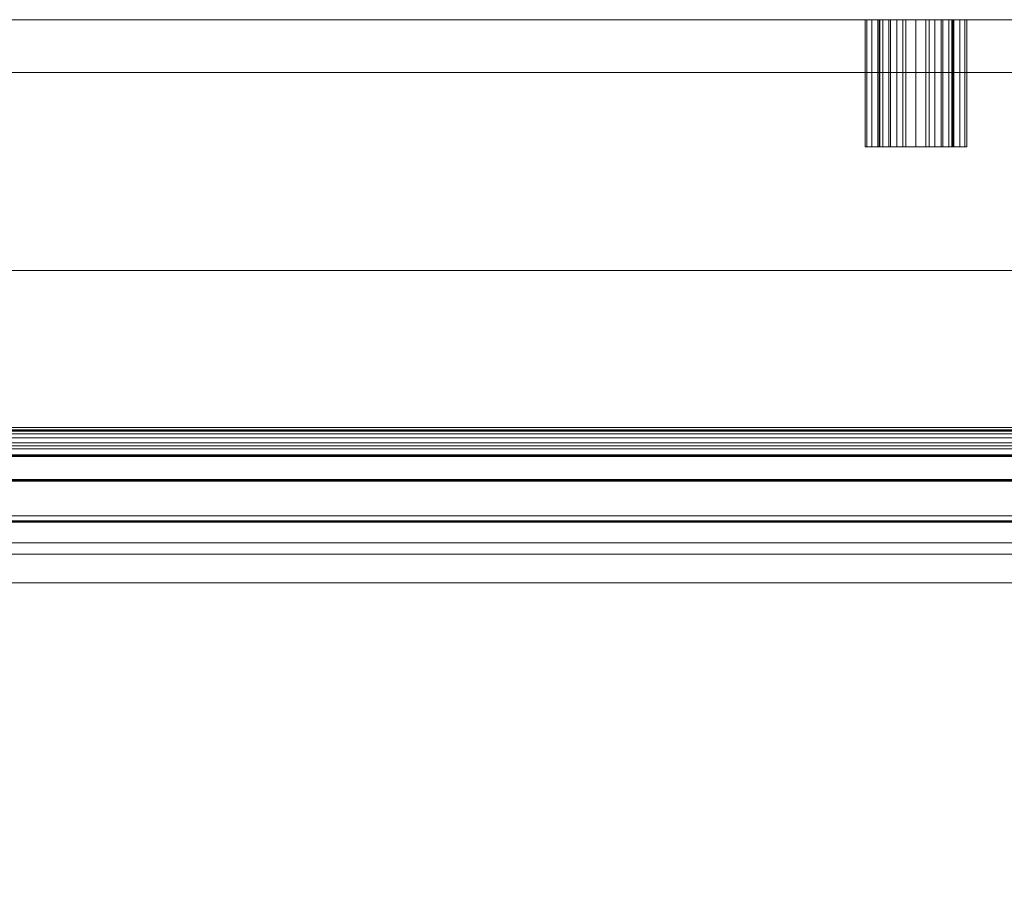
# Model space of a CAD drawing. Units: inches. Extents: x -22652 to -22218, y -13181 to -12530.
# Drawn here: x -22613 to -22574, y -13127 to -13093 of the extents above; entities that cross this region are included whole.
import ezdxf

# ---------------------------------------------------------------- set-up
doc = ezdxf.new("R2010")
doc.units = ezdxf.units.IN
doc.header["$MEASUREMENT"] = 0
doc.layers.add("OWDRL-display-case-CAD-drawing-12' 3D-View$0$M-EQPM", color=50, linetype='Continuous', lineweight=9)

# ---------------------------------------------------------------- blocks, each defined once
blk = doc.blocks.new("OWDRL-display-case-CAD-drawing-12' 3D-View$0$OWDRL - OWDRL-12_-5544699-OWDRL_12_ iso")
at = {"layer": "OWDRL-display-case-CAD-drawing-12' 3D-View$0$M-EQPM"}
mesh = blk.add_polyface(dxfattribs=at)
corners = [(144, -18.932), (144, -21.015), (0, -21.015), (0, -18.932)]
mesh.append_faces([[corners[k] for k in face] for face in [(0, 1, 2, 3)]])
mesh = blk.add_polyface(dxfattribs=at)
corners = [(144, -18.932, 81.768), (144, -18.932), (0, -18.932), (0, -18.932, 81.768), (72, -18.932, 7), (72.518, -18.932, 7.068), (73, -18.932, 7.268), (73.414, -18.932, 7.586), (73.732, -18.932, 8), (73.932, -18.932, 8.482), (74, -18.932, 9), (73.932, -18.932, 9.518), (73.732, -18.932, 10), (73.414, -18.932, 10.414), (73, -18.932, 10.732), (72.518, -18.932, 10.932), (72, -18.932, 11), (71.482, -18.932, 10.932), (71, -18.932, 10.732), (70.586, -18.932, 10.414), (70.268, -18.932, 10), (70.068, -18.932, 9.518), (70, -18.932, 9), (70.068, -18.932, 8.482), (70.268, -18.932, 8), (70.586, -18.932, 7.586), (71, -18.932, 7.268), (71.482, -18.932, 7.068)]
mesh.append_faces([[corners[k] for k in face] for face in [(9, 1, 8), (25, 2, 24), (22, 2, 21), (17, 3, 16)]], dxfattribs={"vtx0": -1, "vtx1": -1})
mesh.append_faces([[corners[k] for k in face] for face in [(1, 9, 10), (1, 10, 11), (12, 0, 1, 11), (0, 12, 13), (0, 15, 16, 3), (2, 25, 26), (2, 22, 23), (3, 19, 20, 2)]], dxfattribs={"vtx0": -1, "vtx2": -1})
mesh.append_faces([[corners[k] for k in face] for face in [(5, 6, 1), (7, 8, 1), (6, 7, 1), (13, 14, 0), (14, 15, 0), (27, 4, 2), (26, 27, 2), (23, 24, 2), (18, 19, 3), (17, 18, 3), (20, 21, 2)]], dxfattribs={"vtx1": -1, "vtx2": -1})
mesh.append_faces([[corners[k] for k in face] for face in [(4, 5, 1, 2)]], dxfattribs={"vtx1": -1, "vtx3": -1})
mesh = blk.add_polyface(dxfattribs=at)
corners = [(144, -78.872, 81.768), (144, -18.932, 81.768), (0, -18.932, 81.768), (0, -78.872, 81.768)]
mesh.append_faces([[corners[k] for k in face] for face in [(0, 1, 2, 3)]])
mesh = blk.add_polyface(dxfattribs=at)
corners = [(72, -21.015, 7), (72, -18.932, 7), (71.482, -18.932, 7.068), (71, -18.932, 7.268), (70.586, -18.932, 7.586), (70.268, -18.932, 8), (70.068, -18.932, 8.482), (70, -18.932, 9), (70.068, -18.932, 9.518), (70.268, -18.932, 10), (70.586, -18.932, 10.414), (71, -18.932, 10.732), (71.482, -18.932, 10.932), (72, -18.932, 11), (72, -21.015, 11), (71.482, -21.015, 10.932), (71, -21.015, 10.732), (70.586, -21.015, 10.414), (70.268, -21.015, 10), (70.068, -21.015, 9.518), (70, -21.015, 9), (70.068, -21.015, 8.482), (70.268, -21.015, 8), (70.586, -21.015, 7.586), (71, -21.015, 7.268), (71.482, -21.015, 7.068)]
mesh.append_faces([[corners[k] for k in face] for face in [(15, 12, 13, 14)]], dxfattribs={"vtx0": -1})
mesh.append_faces([[corners[k] for k in face] for face in [(16, 11, 12, 15), (17, 10, 11, 16), (18, 9, 10, 17), (8, 19, 20, 7)]], dxfattribs={"vtx0": -1, "vtx2": -1})
mesh.append_faces([[corners[k] for k in face] for face in [(1, 2, 25, 0)]], dxfattribs={"vtx1": -1})
mesh.append_faces([[corners[k] for k in face] for face in [(18, 19, 8, 9), (5, 6, 21, 22), (4, 5, 22, 23), (2, 3, 24, 25), (3, 4, 23, 24), (20, 21, 6, 7)]], dxfattribs={"vtx1": -1, "vtx3": -1})
mesh = blk.add_polyface(dxfattribs=at)
corners = [(72, -18.932, 7.5), (71.612, -18.932, 7.551), (71.25, -18.932, 7.701), (70.939, -18.932, 7.939), (70.701, -18.932, 8.25), (70.551, -18.932, 8.612), (70.5, -18.932, 9), (70.551, -18.932, 9.388), (70.701, -18.932, 9.75), (70.939, -18.932, 10.061), (71.25, -18.932, 10.299), (71.612, -18.932, 10.449), (72, -18.932, 10.5), (72.388, -18.932, 10.449), (72.75, -18.932, 10.299), (73.061, -18.932, 10.061), (73.299, -18.932, 9.75), (73.449, -18.932, 9.388), (73.5, -18.932, 9), (73.449, -18.932, 8.612), (73.299, -18.932, 8.25), (73.061, -18.932, 7.939), (72.75, -18.932, 7.701), (72.388, -18.932, 7.551)]
mesh.append_faces([[corners[k] for k in face] for face in [(9, 7, 8)]], dxfattribs={"vtx0": -1})
mesh.append_faces([[corners[k] for k in face] for face in [(22, 2, 3, 17), (7, 11, 12, 17)]], dxfattribs={"vtx0": -1, "vtx2": -1, "vtx3": -1})
mesh.append_faces([[corners[k] for k in face] for face in [(17, 12, 13, 14)]], dxfattribs={"vtx0": -1, "vtx3": -1})
mesh.append_faces([[corners[k] for k in face] for face in [(16, 17, 14, 15), (23, 0, 22), (19, 20, 17, 18)]], dxfattribs={"vtx1": -1})
mesh.append_faces([[corners[k] for k in face] for face in [(5, 6, 7, 17), (9, 10, 11, 7), (3, 4, 5, 17), (0, 1, 2, 22), (20, 21, 22, 17)]], dxfattribs={"vtx2": -1, "vtx3": -1})
mesh = blk.add_polyface(dxfattribs=at)
corners = [(72, -23.932, 7.5), (71.612, -23.932, 7.551), (71.25, -23.932, 7.701), (70.939, -23.932, 7.939), (70.701, -23.932, 8.25), (70.551, -23.932, 8.612), (70.5, -23.932, 9), (70.551, -23.932, 9.388), (70.701, -23.932, 9.75), (70.939, -23.932, 10.061), (71.25, -23.932, 10.299), (71.612, -23.932, 10.449), (72, -23.932, 10.5), (72, -18.932, 10.5), (71.612, -18.932, 10.449), (71.25, -18.932, 10.299), (70.939, -18.932, 10.061), (70.701, -18.932, 9.75), (70.551, -18.932, 9.388), (70.5, -18.932, 9), (70.551, -18.932, 8.612), (70.701, -18.932, 8.25), (70.939, -18.932, 7.939), (71.25, -18.932, 7.701), (71.612, -18.932, 7.551), (72, -18.932, 7.5)]
mesh.append_faces([[corners[k] for k in face] for face in [(1, 24, 25, 0)]], dxfattribs={"vtx0": -1})
mesh.append_faces([[corners[k] for k in face] for face in [(8, 17, 18, 7), (9, 16, 17, 8), (7, 18, 19, 6), (11, 14, 15, 10), (10, 15, 16, 9), (5, 20, 21, 4), (4, 21, 22, 3), (2, 23, 24, 1), (3, 22, 23, 2), (20, 5, 6, 19)]], dxfattribs={"vtx0": -1, "vtx2": -1})
mesh.append_faces([[corners[k] for k in face] for face in [(13, 14, 11, 12)]], dxfattribs={"vtx1": -1})
mesh = blk.add_polyface(dxfattribs=at)
corners = [(72, -18.932, 7), (72, -21.015, 7), (72.518, -21.015, 7.068), (73, -21.015, 7.268), (73.414, -21.015, 7.586), (73.732, -21.015, 8), (73.932, -21.015, 8.482), (74, -21.015, 9), (73.932, -21.015, 9.518), (73.732, -21.015, 10), (73.414, -21.015, 10.414), (73, -21.015, 10.732), (72.518, -21.015, 10.932), (72, -21.015, 11), (72, -18.932, 11), (72.518, -18.932, 10.932), (73, -18.932, 10.732), (73.414, -18.932, 10.414), (73.732, -18.932, 10), (73.932, -18.932, 9.518), (74, -18.932, 9), (73.932, -18.932, 8.482), (73.732, -18.932, 8), (73.414, -18.932, 7.586), (73, -18.932, 7.268), (72.518, -18.932, 7.068)]
mesh.append_faces([[corners[k] for k in face] for face in [(2, 25, 0, 1)]], dxfattribs={"vtx0": -1})
mesh.append_faces([[corners[k] for k in face] for face in [(3, 24, 25, 2)]], dxfattribs={"vtx0": -1, "vtx2": -1})
mesh.append_faces([[corners[k] for k in face] for face in [(14, 15, 12, 13)]], dxfattribs={"vtx1": -1})
mesh.append_faces([[corners[k] for k in face] for face in [(21, 22, 5, 6), (20, 21, 6, 7), (3, 4, 23, 24), (22, 23, 4, 5), (18, 19, 8, 9), (17, 18, 9, 10), (15, 16, 11, 12), (16, 17, 10, 11), (7, 8, 19, 20)]], dxfattribs={"vtx1": -1, "vtx3": -1})
mesh = blk.add_polyface(dxfattribs=at)
corners = [(72, -23.932, 10.5), (72.388, -23.932, 10.449), (72.75, -23.932, 10.299), (73.061, -23.932, 10.061), (73.299, -23.932, 9.75), (73.449, -23.932, 9.388), (73.5, -23.932, 9), (73.449, -23.932, 8.612), (73.299, -23.932, 8.25), (73.061, -23.932, 7.939), (72.75, -23.932, 7.701), (72.388, -23.932, 7.551), (72, -23.932, 7.5), (72, -18.932, 7.5), (72.388, -18.932, 7.551), (72.75, -18.932, 7.701), (73.061, -18.932, 7.939), (73.299, -18.932, 8.25), (73.449, -18.932, 8.612), (73.5, -18.932, 9), (73.449, -18.932, 9.388), (73.299, -18.932, 9.75), (73.061, -18.932, 10.061), (72.75, -18.932, 10.299), (72.388, -18.932, 10.449), (72, -18.932, 10.5)]
mesh.append_faces([[corners[k] for k in face] for face in [(1, 24, 25, 0)]], dxfattribs={"vtx0": -1})
mesh.append_faces([[corners[k] for k in face] for face in [(11, 14, 15, 10), (10, 15, 16, 9), (8, 17, 18, 7), (9, 16, 17, 8), (7, 18, 19, 6), (5, 20, 21, 4), (4, 21, 22, 3), (2, 23, 24, 1), (3, 22, 23, 2), (20, 5, 6, 19)]], dxfattribs={"vtx0": -1, "vtx2": -1})
mesh.append_faces([[corners[k] for k in face] for face in [(12, 13, 14, 11)]], dxfattribs={"vtx2": -1})
mesh = blk.add_polyface(dxfattribs=at)
corners = [(144, -21.015, 79.768), (144, -21.015), (0, -21.015), (0, -21.015, 79.768), (72, -21.015, 7), (72.518, -21.015, 7.068), (73, -21.015, 7.268), (73.414, -21.015, 7.586), (73.732, -21.015, 8), (73.932, -21.015, 8.482), (74, -21.015, 9), (73.932, -21.015, 9.518), (73.732, -21.015, 10), (73.414, -21.015, 10.414), (73, -21.015, 10.732), (72.518, -21.015, 10.932), (72, -21.015, 11), (71.482, -21.015, 10.932), (71, -21.015, 10.732), (70.586, -21.015, 10.414), (70.268, -21.015, 10), (70.068, -21.015, 9.518), (70, -21.015, 9), (70.068, -21.015, 8.482), (70.268, -21.015, 8), (70.586, -21.015, 7.586), (71, -21.015, 7.268), (71.482, -21.015, 7.068)]
mesh.append_faces([[corners[k] for k in face] for face in [(9, 1, 8), (25, 2, 24), (22, 2, 21), (17, 3, 16)]], dxfattribs={"vtx0": -1, "vtx1": -1})
mesh.append_faces([[corners[k] for k in face] for face in [(1, 9, 10), (1, 10, 11), (12, 0, 1, 11), (0, 12, 13), (0, 15, 16, 3), (2, 25, 26), (2, 22, 23), (3, 19, 20, 2)]], dxfattribs={"vtx0": -1, "vtx2": -1})
mesh.append_faces([[corners[k] for k in face] for face in [(5, 6, 1), (7, 8, 1), (6, 7, 1), (13, 14, 0), (14, 15, 0), (27, 4, 2), (26, 27, 2), (23, 24, 2), (18, 19, 3), (17, 18, 3), (20, 21, 2)]], dxfattribs={"vtx1": -1, "vtx2": -1})
mesh.append_faces([[corners[k] for k in face] for face in [(4, 5, 1, 2)]], dxfattribs={"vtx1": -1, "vtx3": -1})
mesh = blk.add_polyface(dxfattribs=at)
corners = [(144, -70.533, 79.768), (144, -21.015, 79.768), (0, -21.015, 79.768), (0, -70.533, 79.768)]
mesh.append_faces([[corners[k] for k in face] for face in [(0, 1, 2, 3)]])
mesh = blk.add_polyface(dxfattribs=at)
corners = [(144, -21.015), (144, -28.797), (0, -28.797), (0, -21.015)]
mesh.append_faces([[corners[k] for k in face] for face in [(0, 1, 2, 3)]])
mesh = blk.add_polyface(dxfattribs=at)
corners = [(144, -21.015), (144, -21.015, 79.768), (0, -21.015, 79.768), (0, -21.015), (72, -21.015, 11), (72.518, -21.015, 10.932), (73, -21.015, 10.732), (73.414, -21.015, 10.414), (73.732, -21.015, 10), (73.932, -21.015, 9.518), (74, -21.015, 9), (73.932, -21.015, 8.482), (73.732, -21.015, 8), (73.414, -21.015, 7.586), (73, -21.015, 7.268), (72.518, -21.015, 7.068), (72, -21.015, 7), (71.482, -21.015, 7.068), (71, -21.015, 7.268), (70.586, -21.015, 7.586), (70.268, -21.015, 8), (70.068, -21.015, 8.482), (70, -21.015, 9), (70.068, -21.015, 9.518), (70.268, -21.015, 10), (70.586, -21.015, 10.414), (71, -21.015, 10.732), (71.482, -21.015, 10.932)]
mesh.append_faces([[corners[k] for k in face] for face in [(10, 0, 9), (19, 3, 18)]], dxfattribs={"vtx0": -1, "vtx1": -1})
mesh.append_faces([[corners[k] for k in face] for face in [(8, 0, 1, 7), (0, 8, 9), (0, 10, 11), (0, 11, 12), (0, 15, 16), (3, 23, 24, 2), (2, 24, 25), (3, 22, 23), (3, 19, 20)]], dxfattribs={"vtx0": -1, "vtx2": -1})
mesh.append_faces([[corners[k] for k in face] for face in [(6, 7, 1), (5, 6, 1), (12, 13, 0), (14, 15, 0), (13, 14, 0), (26, 27, 2), (25, 26, 2), (27, 4, 2), (17, 18, 3), (20, 21, 3), (21, 22, 3)]], dxfattribs={"vtx1": -1, "vtx2": -1})
mesh.append_faces([[corners[k] for k in face] for face in [(4, 5, 1, 2), (16, 17, 3, 0)]], dxfattribs={"vtx1": -1, "vtx3": -1})
mesh = blk.add_polyface(dxfattribs=at)
corners = [(144, -21.015, 79.768), (144, -78.872, 79.768), (0, -78.872, 79.768), (0, -21.015, 79.768)]
mesh.append_faces([[corners[k] for k in face] for face in [(3, 0, 1, 2)]])
mesh = blk.add_polyface(dxfattribs=at)
corners = [(72, -23.932, 11), (71.482, -23.932, 10.932), (71, -23.932, 10.732), (70.586, -23.932, 10.414), (70.268, -23.932, 10), (70.068, -23.932, 9.518), (70, -23.932, 9), (70.068, -23.932, 8.482), (70.268, -23.932, 8), (70.586, -23.932, 7.586), (71, -23.932, 7.268), (71.482, -23.932, 7.068), (72, -23.932, 7), (72, -21.015, 7), (71.482, -21.015, 7.068), (71, -21.015, 7.268), (70.586, -21.015, 7.586), (70.268, -21.015, 8), (70.068, -21.015, 8.482), (70, -21.015, 9), (70.068, -21.015, 9.518), (70.268, -21.015, 10), (70.586, -21.015, 10.414), (71, -21.015, 10.732), (71.482, -21.015, 10.932), (72, -21.015, 11)]
mesh.append_faces([[corners[k] for k in face] for face in [(3, 22, 23, 2), (2, 23, 24, 1), (4, 21, 22, 3)]], dxfattribs={"vtx0": -1, "vtx2": -1})
mesh.append_faces([[corners[k] for k in face] for face in [(13, 14, 11, 12)]], dxfattribs={"vtx1": -1})
mesh.append_faces([[corners[k] for k in face] for face in [(20, 21, 4, 5), (19, 20, 5, 6), (16, 17, 8, 9), (17, 18, 7, 8), (14, 15, 10, 11), (15, 16, 9, 10), (6, 7, 18, 19)]], dxfattribs={"vtx1": -1, "vtx3": -1})
mesh.append_faces([[corners[k] for k in face] for face in [(25, 0, 1, 24)]], dxfattribs={"vtx2": -1})
mesh = blk.add_polyface(dxfattribs=at)
corners = [(72, -23.932, 7), (72.518, -23.932, 7.068), (73, -23.932, 7.268), (73.414, -23.932, 7.586), (73.732, -23.932, 8), (73.932, -23.932, 8.482), (74, -23.932, 9), (73.932, -23.932, 9.518), (73.732, -23.932, 10), (73.414, -23.932, 10.414), (73, -23.932, 10.732), (72.518, -23.932, 10.932), (72, -23.932, 11), (72, -21.015, 11), (72.518, -21.015, 10.932), (73, -21.015, 10.732), (73.414, -21.015, 10.414), (73.732, -21.015, 10), (73.932, -21.015, 9.518), (74, -21.015, 9), (73.932, -21.015, 8.482), (73.732, -21.015, 8), (73.414, -21.015, 7.586), (73, -21.015, 7.268), (72.518, -21.015, 7.068), (72, -21.015, 7)]
mesh.append_faces([[corners[k] for k in face] for face in [(13, 14, 11, 12)]], dxfattribs={"vtx1": -1})
mesh.append_faces([[corners[k] for k in face] for face in [(23, 24, 1, 2), (20, 21, 4, 5), (21, 22, 3, 4), (22, 23, 2, 3), (5, 6, 19, 20), (16, 17, 8, 9), (17, 18, 7, 8), (14, 15, 10, 11), (15, 16, 9, 10), (6, 7, 18, 19)]], dxfattribs={"vtx1": -1, "vtx3": -1})
mesh.append_faces([[corners[k] for k in face] for face in [(24, 25, 0, 1)]], dxfattribs={"vtx3": -1})
mesh = blk.add_polyface(dxfattribs=at)
corners = [(72, -23.932, 7), (71.482, -23.932, 7.068), (71, -23.932, 7.268), (70.586, -23.932, 7.586), (70.268, -23.932, 8), (70.068, -23.932, 8.482), (70, -23.932, 9), (70.068, -23.932, 9.518), (70.268, -23.932, 10), (70.586, -23.932, 10.414), (71, -23.932, 10.732), (71.482, -23.932, 10.932), (72, -23.932, 11), (72.518, -23.932, 10.932), (73, -23.932, 10.732), (73.414, -23.932, 10.414), (73.732, -23.932, 10), (73.932, -23.932, 9.518), (74, -23.932, 9), (73.932, -23.932, 8.482), (73.732, -23.932, 8), (73.414, -23.932, 7.586), (73, -23.932, 7.268), (72.518, -23.932, 7.068)]
mesh.append_faces([[corners[k] for k in face] for face in [(15, 11, 13, 14)]], dxfattribs={"vtx0": -1, "vtx1": -1})
mesh.append_faces([[corners[k] for k in face] for face in [(10, 15, 16, 4), (4, 7, 8, 10)]], dxfattribs={"vtx0": -1, "vtx2": -1, "vtx3": -1})
mesh.append_faces([[corners[k] for k in face] for face in [(12, 13, 11), (9, 10, 8)]], dxfattribs={"vtx1": -1})
mesh.append_faces([[corners[k] for k in face] for face in [(10, 11, 15)]], dxfattribs={"vtx1": -1, "vtx2": -1})
mesh.append_faces([[corners[k] for k in face] for face in [(16, 17, 21, 4), (0, 1, 4, 21)]], dxfattribs={"vtx1": -1, "vtx2": -1, "vtx3": -1})
mesh.append_faces([[corners[k] for k in face] for face in [(17, 18, 19), (5, 6, 7, 4)]], dxfattribs={"vtx2": -1})
mesh.append_faces([[corners[k] for k in face] for face in [(19, 20, 21, 17)]], dxfattribs={"vtx2": -1, "vtx3": -1})
mesh.append_faces([[corners[k] for k in face] for face in [(21, 22, 23, 0), (1, 2, 3, 4)]], dxfattribs={"vtx3": -1})
mesh = blk.add_polyface(dxfattribs=at)
corners = [(72, -23.932, 7.5), (72.388, -23.932, 7.551), (72.75, -23.932, 7.701), (73.061, -23.932, 7.939), (73.299, -23.932, 8.25), (73.449, -23.932, 8.612), (73.5, -23.932, 9), (73.449, -23.932, 9.388), (73.299, -23.932, 9.75), (73.061, -23.932, 10.061), (72.75, -23.932, 10.299), (72.388, -23.932, 10.449), (72, -23.932, 10.5), (71.612, -23.932, 10.449), (71.25, -23.932, 10.299), (70.939, -23.932, 10.061), (70.701, -23.932, 9.75), (70.551, -23.932, 9.388), (70.5, -23.932, 9), (70.551, -23.932, 8.612), (70.701, -23.932, 8.25), (70.939, -23.932, 7.939), (71.25, -23.932, 7.701), (71.612, -23.932, 7.551)]
mesh.append_faces([[corners[k] for k in face] for face in [(10, 7, 8, 9), (4, 2, 3), (17, 15, 16), (0, 22, 23)]], dxfattribs={"vtx0": -1})
mesh.append_faces([[corners[k] for k in face] for face in [(19, 7, 17, 18)]], dxfattribs={"vtx0": -1, "vtx1": -1})
mesh.append_faces([[corners[k] for k in face] for face in [(7, 21, 2, 4)]], dxfattribs={"vtx0": -1, "vtx1": -1, "vtx2": -1, "vtx3": -1})
mesh.append_faces([[corners[k] for k in face] for face in [(2, 21, 22)]], dxfattribs={"vtx0": -1, "vtx2": -1})
mesh.append_faces([[corners[k] for k in face] for face in [(7, 12, 13, 17)]], dxfattribs={"vtx0": -1, "vtx2": -1, "vtx3": -1})
mesh.append_faces([[corners[k] for k in face] for face in [(11, 12, 7, 10)]], dxfattribs={"vtx1": -1, "vtx2": -1})
mesh.append_faces([[corners[k] for k in face] for face in [(5, 6, 7, 4)]], dxfattribs={"vtx2": -1})
mesh.append_faces([[corners[k] for k in face] for face in [(0, 1, 2, 22), (13, 14, 15, 17), (19, 20, 21, 7)]], dxfattribs={"vtx2": -1, "vtx3": -1})
mesh = blk.add_polyface(dxfattribs=at)
corners = [(144, -28.797), (144, -34.967, 10.687), (0, -34.967, 10.687), (0, -28.797)]
mesh.append_faces([[corners[k] for k in face] for face in [(3, 0, 1, 2)]])
mesh = blk.add_polyface(dxfattribs=at)
corners = [(144, -28.797), (144, -35.699), (0, -35.699), (0, -28.797)]
mesh.append_faces([[corners[k] for k in face] for face in [(0, 1, 2, 3)]])
mesh = blk.add_polyface(dxfattribs=at)
corners = [(144, -34.967, 10.687), (144, -28.797), (0, -28.797), (0, -34.967, 10.687)]
mesh.append_faces([[corners[k] for k in face] for face in [(3, 0, 1, 2)]])
mesh = blk.add_polyface(dxfattribs=at)
corners = [(144, -34.967, 10.687), (144, -36.114, 10.687), (0, -36.114, 10.687), (0, -34.967, 10.687)]
mesh.append_faces([[corners[k] for k in face] for face in [(0, 1, 2, 3)]])
mesh = blk.add_polyface(dxfattribs=at)
corners = [(144, -37.021, 10.687), (144, -34.967, 10.687), (0, -34.967, 10.687), (0, -37.021, 10.687)]
mesh.append_faces([[corners[k] for k in face] for face in [(0, 1, 2, 3)]])
mesh = blk.add_polyface(dxfattribs=at)
corners = [(144, -35.083, 73.9), (144, -35.066, 74.151), (144, -35.112, 74.398), (144, -35.218, 74.627), (144, -35.378, 74.821), (144, -35.581, 74.969), (144, -35.815, 75.062), (144, -36.064, 75.094), (0, -36.064, 75.094), (0, -35.815, 75.062), (0, -35.581, 74.969), (0, -35.378, 74.821), (0, -35.218, 74.627), (0, -35.112, 74.398), (0, -35.066, 74.151), (0, -35.083, 73.9)]
mesh.append_faces([[corners[k] for k in face] for face in [(9, 6, 7, 8)]], dxfattribs={"vtx0": -1})
mesh.append_faces([[corners[k] for k in face] for face in [(10, 5, 6, 9), (11, 4, 5, 10), (4, 11, 12, 3), (13, 2, 3, 12), (14, 1, 2, 13)]], dxfattribs={"vtx0": -1, "vtx2": -1})
mesh.append_faces([[corners[k] for k in face] for face in [(15, 0, 1, 14)]], dxfattribs={"vtx2": -1})
mesh = blk.add_polyface(dxfattribs=at)
corners = [(144, -35.083, 11.281), (144, -35.083, 73.9), (0, -35.083, 73.9), (0, -35.083, 11.281)]
mesh.append_faces([[corners[k] for k in face] for face in [(0, 1, 2, 3)]])
mesh = blk.add_polyface(dxfattribs=at)
corners = [(144, -36.052, 11.281), (144, -35.083, 11.281), (0, -35.083, 11.281), (0, -36.052, 11.281)]
mesh.append_faces([[corners[k] for k in face] for face in [(3, 0, 1, 2)]])
mesh = blk.add_polyface(dxfattribs=at)
corners = [(144, -35.699, 6.824), (144, -79.34, 6.824), (0, -79.34, 6.824), (0, -35.699, 6.824)]
mesh.append_faces([[corners[k] for k in face] for face in [(0, 1, 2, 3)]])
mesh = blk.add_polyface(dxfattribs=at)
corners = [(144, -35.699), (144, -35.699, 6.824), (0, -35.699, 6.824), (0, -35.699)]
mesh.append_faces([[corners[k] for k in face] for face in [(3, 0, 1, 2)]])
mesh = blk.add_polyface(dxfattribs=at)
corners = [(144, -36.114, 11.219), (144, -36.112, 11.235), (144, -36.106, 11.25), (144, -36.096, 11.263), (144, -36.083, 11.273), (144, -36.068, 11.279), (144, -36.052, 11.281), (0, -36.052, 11.281), (0, -36.068, 11.279), (0, -36.083, 11.273), (0, -36.096, 11.263), (0, -36.106, 11.25), (0, -36.112, 11.235), (0, -36.114, 11.219)]
mesh.append_faces([[corners[k] for k in face] for face in [(1, 12, 13, 0)]], dxfattribs={"vtx0": -1})
mesh.append_faces([[corners[k] for k in face] for face in [(5, 8, 9, 4), (4, 9, 10, 3), (2, 11, 12, 1), (11, 2, 3, 10)]], dxfattribs={"vtx0": -1, "vtx2": -1})
mesh.append_faces([[corners[k] for k in face] for face in [(6, 7, 8, 5)]], dxfattribs={"vtx2": -1})
mesh = blk.add_polyface(dxfattribs=at)
corners = [(144, -36.064, 75.094), (144, -38.637, 75.094), (0, -38.637, 75.094), (0, -36.064, 75.094)]
mesh.append_faces([[corners[k] for k in face] for face in [(0, 1, 2, 3)]])
mesh = blk.add_polyface(dxfattribs=at)
corners = [(144, -36.114, 10.687), (144, -36.114, 11.219), (0, -36.114, 11.219), (0, -36.114, 10.687)]
mesh.append_faces([[corners[k] for k in face] for face in [(3, 0, 1, 2)]])
mesh = blk.add_polyface(dxfattribs=at)
corners = [(144, -37.083, 10.625), (144, -37.081, 10.641), (144, -37.075, 10.656), (144, -37.065, 10.669), (144, -37.052, 10.679), (144, -37.037, 10.685), (144, -37.021, 10.687), (0, -37.021, 10.687), (0, -37.037, 10.685), (0, -37.052, 10.679), (0, -37.065, 10.669), (0, -37.075, 10.656), (0, -37.081, 10.641), (0, -37.083, 10.625)]
mesh.append_faces([[corners[k] for k in face] for face in [(1, 12, 13, 0)]], dxfattribs={"vtx0": -1})
mesh.append_faces([[corners[k] for k in face] for face in [(5, 8, 9, 4), (4, 9, 10, 3), (2, 11, 12, 1), (11, 2, 3, 10)]], dxfattribs={"vtx0": -1, "vtx2": -1})
mesh.append_faces([[corners[k] for k in face] for face in [(6, 7, 8, 5)]], dxfattribs={"vtx2": -1})
mesh = blk.add_polyface(dxfattribs=at)
corners = [(144, -79.398, 10.625), (144, -37.083, 10.625), (0, -37.083, 10.625), (0, -79.398, 10.625)]
mesh.append_faces([[corners[k] for k in face] for face in [(3, 0, 1, 2)]])
mesh = blk.add_polyface(dxfattribs=at)
corners = [(144, -37.083, 5.06), (144, -79.398, 5.06), (0, -79.398, 5.06), (0, -37.083, 5.06)]
mesh.append_faces([[corners[k] for k in face] for face in [(3, 0, 1, 2)]])
mesh = blk.add_polyface(dxfattribs=at)
corners = [(144, -37.083, 60.06), (144, -37.083, 5.06), (0, -37.083, 5.06), (0, -37.083, 60.06)]
mesh.append_faces([[corners[k] for k in face] for face in [(3, 0, 1, 2)]])
mesh = blk.add_polyface(dxfattribs=at)
corners = [(144, -41.083, 60.06), (144, -37.083, 60.06), (0, -37.083, 60.06), (0, -41.083, 60.06)]
mesh.append_faces([[corners[k] for k in face] for face in [(0, 1, 2, 3)]])
mesh = blk.add_polyface(dxfattribs=at)
corners = [(144, -38.449, 4.579), (144, -39.508, 4.579), (0, -39.508, 4.579), (0, -38.449, 4.579)]
mesh.append_faces([[corners[k] for k in face] for face in [(0, 1, 2, 3)]])
mesh = blk.add_polyface(dxfattribs=at)
corners = [(144, -38.449, 5.06), (144, -38.449, 4.579), (0, -38.449, 4.579), (0, -38.449, 5.06)]
mesh.append_faces([[corners[k] for k in face] for face in [(0, 1, 2, 3)]])
mesh = blk.add_polyface(dxfattribs=at)
corners = [(144, -39.949, 5.06), (144, -38.449, 5.06), (0, -38.449, 5.06), (0, -39.949, 5.06)]
mesh.append_faces([[corners[k] for k in face] for face in [(3, 0, 1, 2)]])
mesh = blk.add_polyface(dxfattribs=at)
corners = [(144, -38.637, 75.094), (144, -38.653, 75.096), (144, -38.668, 75.102), (144, -38.681, 75.112), (144, -38.691, 75.125), (144, -38.697, 75.14), (144, -38.699, 75.156), (0, -38.699, 75.156), (0, -38.697, 75.14), (0, -38.691, 75.125), (0, -38.681, 75.112), (0, -38.668, 75.102), (0, -38.653, 75.096), (0, -38.637, 75.094)]
mesh.append_faces([[corners[k] for k in face] for face in [(1, 12, 13, 0)]], dxfattribs={"vtx0": -1})
mesh.append_faces([[corners[k] for k in face] for face in [(5, 8, 9, 4), (4, 9, 10, 3), (2, 11, 12, 1), (11, 2, 3, 10)]], dxfattribs={"vtx0": -1, "vtx2": -1})
mesh.append_faces([[corners[k] for k in face] for face in [(6, 7, 8, 5)]], dxfattribs={"vtx2": -1})
mesh = blk.add_polyface(dxfattribs=at)
corners = [(144, -38.699, 75.719), (144, -73.498, 75.719), (0, -73.498, 75.719), (0, -38.699, 75.719)]
mesh.append_faces([[corners[k] for k in face] for face in [(0, 1, 2, 3)]])
mesh = blk.add_polyface(dxfattribs=at)
corners = [(144, -38.699, 75.156), (144, -38.699, 75.719), (0, -38.699, 75.719), (0, -38.699, 75.156)]
mesh.append_faces([[corners[k] for k in face] for face in [(3, 0, 1, 2)]])
mesh = blk.add_polyface(dxfattribs=at)
corners = [(144, -39.508, 4.579), (144, -39.949, 4.579), (0, -39.949, 4.579), (0, -39.508, 4.579)]
mesh.append_faces([[corners[k] for k in face] for face in [(3, 0, 1, 2)]])
mesh = blk.add_polyface(dxfattribs=at)
corners = [(144, -39.949, 4.579), (144, -39.949, 5.06), (0, -39.949, 5.06), (0, -39.949, 4.579)]
mesh.append_faces([[corners[k] for k in face] for face in [(0, 1, 2, 3)]])
mesh = blk.add_polyface(dxfattribs=at)
corners = [(144, -41.083, 25.289), (144, -41.083, 22.761), (0, -41.083, 22.761), (0, -41.083, 25.289)]
mesh.append_faces([[corners[k] for k in face] for face in [(3, 0, 1, 2)]])
mesh = blk.add_polyface(dxfattribs=at)
corners = [(144, -68.08, 21.247), (144, -41.083, 25.289), (0, -41.083, 25.289), (0, -68.08, 21.247)]
mesh.append_faces([[corners[k] for k in face] for face in [(0, 1, 2, 3)]])
mesh = blk.add_polyface(dxfattribs=at)
corners = [(144, -41.083, 22.761), (144, -68.08, 18.719), (0, -68.08, 18.719), (0, -41.083, 22.761)]
mesh.append_faces([[corners[k] for k in face] for face in [(0, 1, 2, 3)]])
mesh = blk.add_polyface(dxfattribs=at)
corners = [(144, -41.083, 35.4), (144, -41.083, 32.872), (0, -41.083, 32.872), (0, -41.083, 35.4)]
mesh.append_faces([[corners[k] for k in face] for face in [(3, 0, 1, 2)]])
mesh = blk.add_polyface(dxfattribs=at)
corners = [(144, -68.08, 31.356), (144, -41.083, 35.4), (0, -41.083, 35.4), (0, -68.08, 31.356)]
mesh.append_faces([[corners[k] for k in face] for face in [(0, 1, 2, 3)]])
mesh = blk.add_polyface(dxfattribs=at)
corners = [(144, -41.083, 32.872), (144, -68.08, 28.828), (0, -68.08, 28.828), (0, -41.083, 32.872)]
mesh.append_faces([[corners[k] for k in face] for face in [(0, 1, 2, 3)]])
mesh = blk.add_polyface(dxfattribs=at)
corners = [(144, -41.083, 45.512), (144, -41.083, 42.985), (0, -41.083, 42.985), (0, -41.083, 45.512)]
mesh.append_faces([[corners[k] for k in face] for face in [(3, 0, 1, 2)]])
mesh = blk.add_polyface(dxfattribs=at)
corners = [(144, -68.08, 41.474), (144, -41.083, 45.512), (0, -41.083, 45.512), (0, -68.08, 41.474)]
mesh.append_faces([[corners[k] for k in face] for face in [(0, 1, 2, 3)]])
mesh = blk.add_polyface(dxfattribs=at)
corners = [(144, -41.083, 42.985), (144, -68.08, 38.946), (0, -68.08, 38.946), (0, -41.083, 42.985)]
mesh.append_faces([[corners[k] for k in face] for face in [(3, 0, 1, 2)]])
mesh = blk.add_polyface(dxfattribs=at)
corners = [(144, -41.083, 59.081), (144, -41.083, 56.498), (0, -41.083, 56.498), (0, -41.083, 59.081)]
mesh.append_faces([[corners[k] for k in face] for face in [(0, 1, 2, 3)]])
mesh = blk.add_polyface(dxfattribs=at)
corners = [(144, -68.08, 52.068), (144, -41.083, 59.081), (0, -41.083, 59.081), (0, -68.08, 52.068)]
mesh.append_faces([[corners[k] for k in face] for face in [(0, 1, 2, 3)]])
mesh = blk.add_polyface(dxfattribs=at)
corners = [(144, -41.083, 56.498), (144, -68.08, 49.485), (0, -68.08, 49.485), (0, -41.083, 56.498)]
mesh.append_faces([[corners[k] for k in face] for face in [(0, 1, 2, 3)]])
mesh = blk.add_polyface(dxfattribs=at)
corners = [(144, -68.08, 9.56), (144, -41.083, 9.56), (0, -41.083, 9.56), (0, -68.08, 9.56)]
mesh.append_faces([[corners[k] for k in face] for face in [(3, 0, 1, 2)]])
mesh = blk.add_polyface(dxfattribs=at)
corners = [(144, -41.083, 9.56), (144, -41.083, 60.06), (0, -41.083, 60.06), (0, -41.083, 9.56)]
mesh.append_faces([[corners[k] for k in face] for face in [(3, 0, 1, 2)]])
blk = doc.blocks.new("OWDRL-display-case-CAD-drawing-12' 3D-View")
at = {"layer": "OWDRL-display-case-CAD-drawing-12' 3D-View$0$M-EQPM"}
blk.add_blockref("OWDRL-display-case-CAD-drawing-12' 3D-View$0$OWDRL - OWDRL-12_-5544699-OWDRL_12_ iso", (-22649.676, -13073.865), dxfattribs=at)

msp = doc.modelspace()

# ---------------------------------------------------------------- block references
msp.add_blockref("OWDRL-display-case-CAD-drawing-12' 3D-View", (0, 0))

doc.saveas('drawing.dxf')
